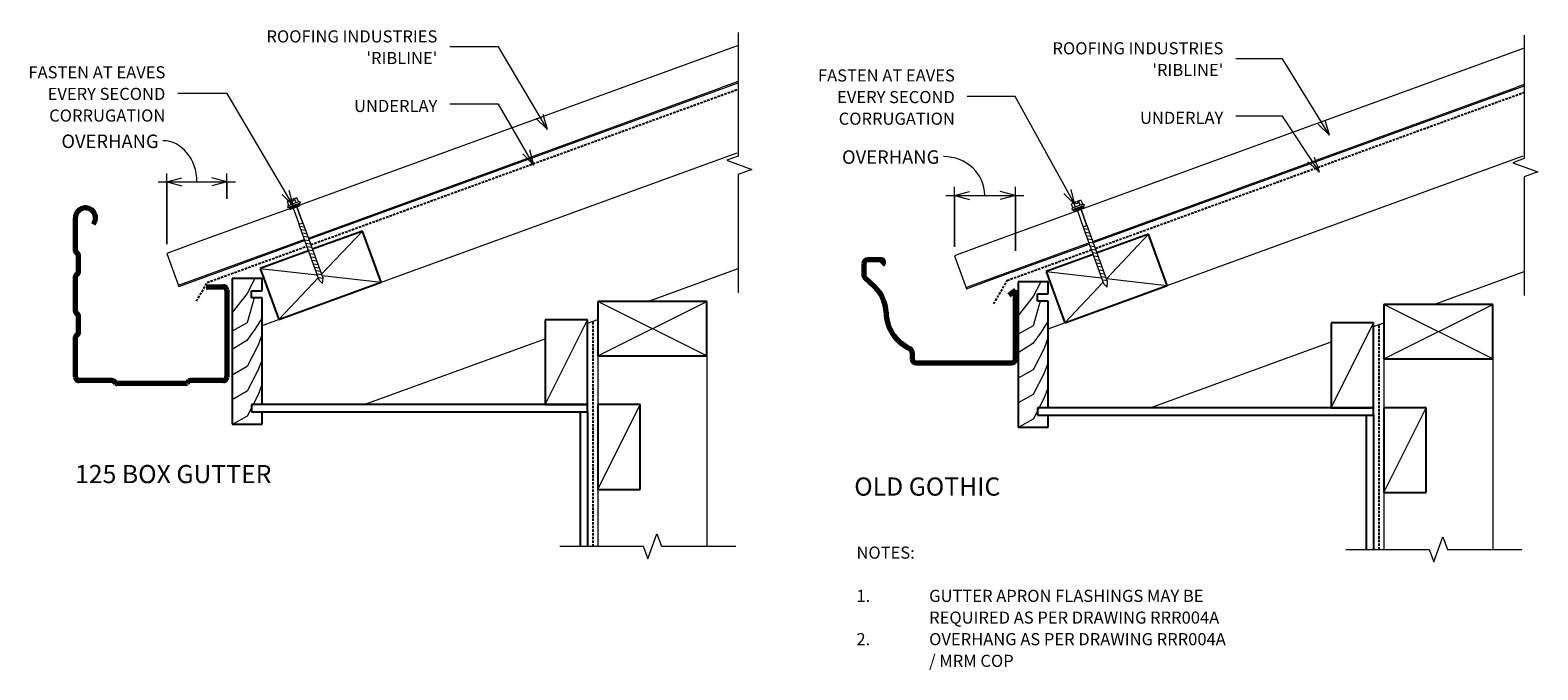
# Model space of a CAD drawing. Units: millimetres. Extents: x 36 to 1280, y -713 to -185.
import ezdxf

# ---------------------------------------------------------------- set-up
doc = ezdxf.new("R2010")
doc.units = ezdxf.units.MM
doc.linetypes.add('IMPORT-DASHED', pattern=[3, 2, -1])
for name, color, linetype, lineweight in [('A-ANNO-DIMS', 211, 'Continuous', 9), ('A-ANNO-DIMS-5', 211, 'Continuous', 9), ('A-DETL', 90, 'Continuous', 13), ('A-DETL-GENF', 92, 'Continuous', 13), ('A-DETL-THIN', 151, 'Continuous', 13), ('G-ANNO-TEXT', 231, 'Continuous', 9)]:
    doc.layers.add(name, color=color, linetype=linetype, lineweight=lineweight)
doc.styles.add('Stylus BT', font='stylu.ttf', dxfattribs={"height": 15})
doc.styles.add('Stylus BT_1', font='stylu.ttf', dxfattribs={"height": 10})
doc.styles.add('Stylus BT_2', font='stylu.ttf', dxfattribs={"height": 11.117601})
doc.dimstyles.new('Diagonal_-_2_5mm_Arial', dxfattribs={"dimscale": 304.8, "dimtxt": 12.5, "dimasz": 0.04101, "dimexe": 0.022966, "dimexo": 0.024606, "dimgap": 0.028707, "dimtad": 1, "dimdec": 0, "dimzin": 0, "dimdsep": 46, "dimtxsty": 'Stylus BT_2', "dimblk1": 'OPEN30', "dimblk2": 'OPEN30', "dimsah": 1, "dimcen": 0.09, "dimdle": 0.022966, "dimazin": 0, "dimtfac": 1, "dimtdec": 4, "dimtix": 1, "dimtmove": 1, "dimatfit": 3, "dimfxl": 1, "dimtvp": 1, "dimtfill": 1, "dimtolj": 1, "dimtzin": 0, "dimarcsym": 2})

# ---------------------------------------------------------------- blocks, each defined once
blk = doc.blocks.new('RI_Long section profile - Ribline-826446-RI-RRR030B')
at = {"layer": 'A-DETL-GENF'}
for p, q in [((0, 29), (0, 0)), ((30, 29), (0, 29)), ((107.8, 29), (30, 29)), ((501.6, 29), (116.8, 29)), ((0, 1), (110.5, 1)), ((0, 0), (30, 0)), ((30, 0), (110.5, 0)), ((114.1, 1), (476, 1)), ((114.1, 0), (491.1, 0)), ((491.4, 1), (476, 1))]:
    blk.add_line(p, q, dxfattribs=at)
blk = doc.blocks.new('RI_Long section profile - Ribline-826445-RI-RRR030B')
at = {"layer": 'A-DETL-GENF'}
for p, q in [((0, 29), (0, 0)), ((30, 29), (0, 29)), ((108.1, 29), (30, 29)), ((500.3, 29), (111.2, 29)), ((0, 1), (107.9, 1)), ((0, 0), (30, 0)), ((30, 0), (107.9, 0)), ((111.5, 1), (482.8, 1)), ((111.5, 0), (489.7, 0)), ((490.1, 1), (482.8, 1))]:
    blk.add_line(p, q, dxfattribs=at)
blk = doc.blocks.new('Break line - Break line-403503-RI-RRR030B')
at = {"layer": 'A-DETL-GENF'}
for p, q in [((0, 107.4), (0, 5.5)), ((0, 5.5), (-9.3, 2.1)), ((-9.3, 2.1), (11.3, -5.4)), ((11.3, -5.4), (0, -9.5)), ((0, -9.5), (0, -107.4))]:
    blk.add_line(p, q, dxfattribs=at)
blk = doc.blocks.new('RI_Screw - RI_Screw-827719-RI-RRR030B')
at = {"layer": 'A-DETL-GENF'}
blk.add_hatch(color=256, dxfattribs=at).paths.add_polyline_path([(2, -4.5), (2, 4.5), (0, 4.5), (0, -4.5)], flags=0)
for p, q in [((-5.1, 3.2), (-5.1, 0.8)), ((-5.1, 0.8), (-3.6, 0.8)), ((-5.1, 0), (-5.1, -3.2)), ((-4.8, 4.2), (-1.4, 4.2)), ((-1.4, 2.1), (-4.8, 2.1)), ((-3.6, 0.8), (-3.6, -0.7)), ((-1, 5.5), (-1.4, 4.2)), ((-1.4, 4.2), (-1.4, -4.2)), ((0, 5.5), (-1, 5.5)), ((0, -5.5), (0, 5.5)), ((0, 4.5), (0, -4.5)), ((2, 4.5), (0, 4.5)), ((2, 4.5), (0, 4.5)), ((2, -4.5), (2, 4.5)), ((2, -4.5), (2, 4.5)), ((16.3, 1.6), (2, 1.6)), ((2, 1.6), (16.3, 1.6)), ((64.7, 1.8), (16.3, 1.8)), ((16.3, 1.8), (16.3, -1.8)), ((16.3, 1.8), (16.3, -1.8)), ((64.7, 1.8), (16.3, 1.8)), ((19.8, 1.8), (17.9, -1.8)), ((22.8, 1.8), (20.9, -1.8)), ((25.8, 1.8), (23.9, -1.8)), ((28.8, 1.8), (26.9, -1.8)), ((31.8, 1.8), (29.9, -1.8)), ((34.8, 1.8), (32.9, -1.8)), ((37.8, 1.8), (35.9, -1.8)), ((40.8, 1.8), (38.9, -1.8)), ((43.8, 1.8), (41.9, -1.8)), ((46.9, 1.8), (44.9, -1.8)), ((49.9, 1.8), (48, -1.8)), ((52.9, 1.8), (51, -1.8)), ((55.9, 1.8), (54, -1.8)), ((58.9, 1.8), (57, -1.8)), ((61.9, 1.8), (60, -1.8)), ((64.9, 1.8), (63, -1.8)), ((68.6, 0), (64.7, 1.8)), ((68.6, 0), (64.7, 1.8)), ((-3.6, -0.7), (-5.1, -0.7)), ((-1.4, -2.1), (-4.8, -2.1)), ((-1.4, -4.2), (-4.8, -4.2)), ((-1.4, -4.2), (-1, -5.5)), ((-1, -5.5), (0, -5.5)), ((0, -4.5), (2, -4.5)), ((0, -4.5), (2, -4.5)), ((2, -1.6), (16.3, -1.6)), ((2, -1.6), (16.3, -1.6)), ((16.3, -1.8), (64.7, -1.8)), ((16.3, -1.8), (64.7, -1.8)), ((64.7, -1.8), (68.6, 0)), ((64.7, -1.8), (68.6, 0))]:
    blk.add_line(p, q, dxfattribs=at)
for centre, radius, start, end in [((-3.1, 3.2), 2.01, 148.1092, 211.8908), ((2.4, 0), 7.58, 163.7398, 174.3214), ((2.4, 0), 7.58, 180, 196.2602), ((-3.1, -3.2), 2.01, 148.1092, 211.8908)]:
    blk.add_arc(centre, radius, start, end, dxfattribs=at)
blk = doc.blocks.new('Break line - Break line-404756-RI-RRR030B')
at = {"layer": 'A-DETL-GENF'}
for p, q in [((0, 107.4), (0, 5.5)), ((0, 5.5), (-9.3, 2.1)), ((-9.3, 2.1), (11.3, -5.4)), ((11.3, -5.4), (0, -9.5)), ((0, -9.5), (0, -107.4))]:
    blk.add_line(p, q, dxfattribs=at)
blk = doc.blocks.new('RI_Screw - RI_Screw-827031-RI-RRR030B')
at = {"layer": 'A-DETL-GENF'}
blk.add_hatch(color=256, dxfattribs=at).paths.add_polyline_path([(2, -4.5), (2, 4.5), (0, 4.5), (0, -4.5)], flags=0)
for p, q in [((-5.1, 3.2), (-5.1, 0.8)), ((-5.1, 0.8), (-3.6, 0.8)), ((-5.1, 0), (-5.1, -3.2)), ((-4.8, 4.2), (-1.4, 4.2)), ((-1.4, 2.1), (-4.8, 2.1)), ((-3.6, 0.8), (-3.6, -0.7)), ((-1, 5.5), (-1.4, 4.2)), ((-1.4, 4.2), (-1.4, -4.2)), ((0, 5.5), (-1, 5.5)), ((0, -5.5), (0, 5.5)), ((0, 4.5), (0, -4.5)), ((2, 4.5), (0, 4.5)), ((2, 4.5), (0, 4.5)), ((2, -4.5), (2, 4.5)), ((2, -4.5), (2, 4.5)), ((16.3, 1.6), (2, 1.6)), ((2, 1.6), (16.3, 1.6)), ((65.7, 1.8), (16.3, 1.8)), ((16.3, 1.8), (16.3, -1.8)), ((16.3, 1.8), (16.3, -1.8)), ((65.7, 1.8), (16.3, 1.8)), ((19.8, 1.8), (17.9, -1.8)), ((22.8, 1.8), (20.9, -1.8)), ((25.8, 1.8), (23.9, -1.8)), ((28.8, 1.8), (26.9, -1.8)), ((31.8, 1.8), (29.9, -1.8)), ((34.8, 1.8), (32.9, -1.8)), ((37.8, 1.8), (35.9, -1.8)), ((40.8, 1.8), (38.9, -1.8)), ((43.8, 1.8), (41.9, -1.8)), ((46.9, 1.8), (44.9, -1.8)), ((49.9, 1.8), (48, -1.8)), ((52.9, 1.8), (51, -1.8)), ((55.9, 1.8), (54, -1.8)), ((58.9, 1.8), (57, -1.8)), ((61.9, 1.8), (60, -1.8)), ((64.9, 1.8), (63, -1.8)), ((69.6, 0), (65.7, 1.8)), ((69.6, 0), (65.7, 1.8)), ((-3.6, -0.7), (-5.1, -0.7)), ((-1.4, -2.1), (-4.8, -2.1)), ((-1.4, -4.2), (-4.8, -4.2)), ((-1.4, -4.2), (-1, -5.5)), ((-1, -5.5), (0, -5.5)), ((0, -4.5), (2, -4.5)), ((0, -4.5), (2, -4.5)), ((2, -1.6), (16.3, -1.6)), ((2, -1.6), (16.3, -1.6)), ((16.3, -1.8), (65.7, -1.8)), ((16.3, -1.8), (65.7, -1.8)), ((65.7, -1.8), (69.6, 0)), ((65.7, -1.8), (69.6, 0))]:
    blk.add_line(p, q, dxfattribs=at)
for centre, radius, start, end in [((-3.1, 3.2), 2.01, 148.1092, 211.8908), ((2.4, 0), 7.58, 163.7398, 174.3214), ((2.4, 0), 7.58, 180, 196.2602), ((-3.1, -3.2), 2.01, 148.1092, 211.8908)]:
    blk.add_arc(centre, radius, start, end, dxfattribs=at)
blk = doc.blocks.new('RI_Gutter_125 Box - RI_Gutter_125 Box-406332-RI-RRR030B')
at = {"layer": 'A-DETL-GENF', "lineweight": 70}
for p, q in [((-125, 109.4), (-125, 136.7)), ((-122.8, 106.8), (-124.7, 108.7)), ((-122.5, 91.9), (-122.5, 106.1)), ((-125, 59.4), (-125, 88.6)), ((-124.7, 89.3), (-122.8, 91.2)), ((-17, 80), (-3, 80)), ((0, 77), (0, 5.5)), ((-122.8, 56.8), (-124.7, 58.7)), ((-122.5, 41.9), (-122.5, 56.1)), ((-125, 5.5), (-125, 38.6)), ((-124.7, 39.3), (-122.8, 41.2)), ((-94.4, 2.5), (-122, 2.5)), ((-91.8, 0.3), (-93.7, 2.2)), ((-33.9, 0), (-91.1, 0)), ((-31.3, 2.2), (-33.2, 0.3)), ((-3, 2.5), (-30.6, 2.5))]:
    blk.add_line(p, q, dxfattribs=at)
for centre, radius, start, end in [((-116.7, 136.7), 8.31, 321.7034, 180), ((-124, 109.4), 1, 180, 225), ((-123.5, 106.1), 1, 0, 45), ((-124, 88.6), 1, 135, 180), ((-123.5, 91.9), 1, 315, 0), ((-3, 77), 3, 0, 90), ((-124, 59.4), 1, 180, 225), ((-123.5, 56.1), 1, 0, 45), ((-124, 38.6), 1, 135, 180), ((-123.5, 41.9), 1, 315, 0), ((-122, 5.5), 3, 180, 270), ((-94.4, 1.5), 1, 45, 90), ((-91.1, 1), 1, 225, 270), ((-33.9, 1), 1, 270, 315), ((-30.6, 1.5), 1, 90, 135), ((-3, 5.5), 3, 270, 0)]:
    blk.add_arc(centre, radius, start, end, dxfattribs=at)
blk = doc.blocks.new('RI_Gutter_Old Gothic - RI_Gutter_Old Gothic-406858-RI-RRR030B')
at = {"layer": 'A-DETL-GENF', "lineweight": 70}
for p, q in [((-125, 82), (-125, 72.5)), ((-110.7, 85), (-122, 85)), ((-124.1, 70.3), (-116, 62.7)), ((0, 60), (-5.5, 55.7)), ((0, 3), (0, 60)), ((-85, 8.2), (-85, 3)), ((-82, 0), (-3, 0))]:
    blk.add_line(p, q, dxfattribs=at)
for centre, radius, start, end in [((-122, 82), 3, 90, 180), ((-110.7, 83), 2.05, 296.4089, 88.6993), ((-122, 72.5), 3, 180, 226.7177), ((-136.6, 40.9), 30, 1.4106, 46.7177), ((-72.8, 42.4), 33.9, 181.2369, 244.4379), ((-89, 8.2), 4, 360, 66.0578), ((-82, 3), 3, 180, 270), ((-3, 3), 3, 270, 0)]:
    blk.add_arc(centre, radius, start, end, dxfattribs=at)
blk = doc.blocks.new('DIMBLOCK1-RI-RRR030B')
at = {"layer": 'A-ANNO-DIMS-5', "transparency": 16777216}
for p, q in [((141.6, -310.3), (205.2, -310.3)), ((148.6, -361.8), (148.6, -303.3)), ((148.6, -310.3), (148.6, -361.8)), ((198.2, -324.3), (198.2, -303.3)), ((198.2, -310.3), (198.2, -324.3))]:
    blk.add_line(p, q, dxfattribs=at)
at = {"layer": 'A-ANNO-DIMS-5', "lineweight": 18, "transparency": 16777216}
for p, q in [((148.6, -310.3), (161.1, -307)), ((148.6, -310.3), (161.1, -313.7)), ((198.2, -310.3), (185.7, -307)), ((198.2, -310.3), (185.7, -313.7))]:
    blk.add_line(p, q, dxfattribs=at)
at = {"layer": 'A-ANNO-DIMS-5', "transparency": 16777216}
blk.add_ellipse((145.4, -310.3), major_axis=(0, 33.9), ratio=0.827389, start_param=4.712389, end_param=6.283185, dxfattribs=at)
at = {"layer": 'A-ANNO-DIMS-5', "color": 0, "transparency": 16777216, "insert": (61.6, -271.3), "char_height": 11.12, "width": 100.476, "attachment_point": 1, "line_spacing_factor": 1.070803, "style": 'Stylus BT_2', "bg_fill": 3, "box_fill_scale": 1.25, "bg_fill_color": 0, "bg_fill_transparency": 0}
blk.add_mtext('OVERHANG', dxfattribs=at)
blk = doc.blocks.new('_Open30')
at = {"color": 0, "linetype": 'ByBlock', "lineweight": -2}
for p, q in [((-1, 0.268), (0, 0)), ((0, 0), (-1, -0.268)), ((0, 0), (-1, 0))]:
    blk.add_line(p, q, dxfattribs=at)
blk = doc.blocks.new('DIMBLOCK2-RI-RRR030B')
at = {"layer": 'A-ANNO-DIMS-5', "transparency": 16777216}
for p, q in [((791.4, -321.5), (855.7, -321.5)), ((798.4, -363.8), (798.4, -314.5)), ((798.4, -321.5), (798.4, -363.8)), ((848.7, -367.1), (848.7, -314.5)), ((848.7, -321.5), (848.7, -367.1))]:
    blk.add_line(p, q, dxfattribs=at)
at = {"layer": 'A-ANNO-DIMS-5', "lineweight": 18, "transparency": 16777216}
for p, q in [((798.4, -321.5), (810.9, -318.2)), ((798.4, -321.5), (810.9, -324.9)), ((848.7, -321.5), (836.2, -318.2)), ((848.7, -321.5), (836.2, -324.9))]:
    blk.add_line(p, q, dxfattribs=at)
at = {"layer": 'A-ANNO-DIMS-5', "transparency": 16777216}
blk.add_ellipse((789.4, -321.5), major_axis=(34.1, 0), ratio=0.939796, start_param=0, end_param=1.570796, dxfattribs=at)
at = {"layer": 'A-ANNO-DIMS-5', "color": 0, "transparency": 16777216, "insert": (705.7, -284.3), "char_height": 11.12, "width": 100.476, "attachment_point": 1, "line_spacing_factor": 1.070803, "style": 'Stylus BT_2', "bg_fill": 3, "box_fill_scale": 1.25, "bg_fill_color": 0, "bg_fill_transparency": 0}
blk.add_mtext('OVERHANG', dxfattribs=at)

msp = doc.modelspace()

# ---------------------------------------------------------------- linework, layer by layer
at = {"layer": 'A-DETL', "linetype": 'IMPORT-DASHED', "lineweight": 25}
for p, q in [((267.5, -362.1), (620, -233.8)), ((914.8, -365.1), (1268.5, -236.4)), ((181.9, -393.3), (264.1, -363.4)), ((842, -391.6), (911.4, -366.4)), ((173, -408.8), (181.9, -393.3)), ((830.9, -411), (842, -391.6)), ((500, -426.1), (500, -610.9)), ((1148.5, -428.7), (1148.5, -613.5))]:
    msp.add_line(p, q, dxfattribs=at)
at = {"layer": 'A-DETL'}
for p, q in [((227.4, -428.9), (619.1, -286.3)), ((875.9, -431.5), (1267.6, -288.9)), ((545.6, -408.9), (620, -381.8)), ((1194.1, -411.4), (1268.5, -384.4)), ((495.7, -427), (504.2, -423.9)), ((1144.2, -429.6), (1152.7, -426.5)), ((311.4, -494.1), (460.7, -439.8)), ((959.9, -496.7), (1109.2, -442.3)), ((504.2, -453.9), (504.2, -610.9)), ((594.2, -453.9), (594.2, -610.9)), ((1152.7, -456.4), (1152.7, -613.5)), ((1242.7, -456.4), (1242.7, -613.5)), ((545.4, -621.2), (552.9, -600.6)), ((552.9, -600.6), (556.7, -610.9)), ((1193.9, -623.8), (1201.4, -603.2)), ((1201.4, -603.2), (1205.2, -613.5)), ((472.8, -610.9), (541.7, -610.9)), ((541.7, -610.9), (545.4, -621.2)), ((556.7, -610.9), (618, -610.9)), ((1121.3, -613.5), (1190.2, -613.5)), ((1190.2, -613.5), (1193.9, -623.8)), ((1205.2, -613.5), (1266.5, -613.5))]:
    msp.add_line(p, q, dxfattribs=at)
at = {"layer": 'A-DETL', "lineweight": 25}
for p, q in [((310.1, -350.9), (268.8, -365.9)), ((325.5, -393.2), (310.1, -350.9)), ((958.6, -353.5), (916.1, -368.9)), ((974, -395.8), (958.6, -353.5)), ((265.5, -367.2), (225.5, -381.7)), ((912.8, -370.2), (874.1, -384.3)), ((225.5, -381.7), (240.9, -424)), ((874.1, -384.3), (889.5, -426.5)), ((227.4, -390.1), (202.4, -390.1)), ((202.4, -390.1), (202.4, -510.1)), ((227.4, -400.1), (227.4, -390.1)), ((240.9, -424), (325.5, -393.2)), ((875.9, -392.7), (850.9, -392.7)), ((850.9, -392.7), (850.9, -512.7)), ((875.9, -402.7), (875.9, -392.7)), ((889.5, -426.5), (974, -395.8)), ((218.4, -406.1), (218.4, -400.1)), ((218.4, -400.1), (227.4, -400.1)), ((227.4, -406.1), (218.4, -406.1)), ((227.4, -494.1), (227.4, -406.1)), ((594.2, -408.9), (504.2, -408.9)), ((504.2, -408.9), (504.2, -453.9)), ((594.2, -453.9), (594.2, -408.9)), ((866.9, -408.7), (866.9, -402.7)), ((866.9, -402.7), (875.9, -402.7)), ((875.9, -408.7), (866.9, -408.7)), ((875.9, -496.7), (875.9, -408.7)), ((1242.7, -411.4), (1152.7, -411.4)), ((1152.7, -411.4), (1152.7, -456.4)), ((1242.7, -456.4), (1242.7, -411.4)), ((495.7, -424.1), (460.7, -424.1)), ((460.7, -424.1), (460.7, -494.1)), ((495.7, -494.1), (495.7, -424.1)), ((1144.2, -426.7), (1109.2, -426.7)), ((1109.2, -426.7), (1109.2, -496.7)), ((1144.2, -496.7), (1144.2, -426.7)), ((504.2, -453.9), (594.2, -453.9)), ((1152.7, -456.4), (1242.7, -456.4)), ((218.4, -494.1), (218.4, -500.1)), ((495.7, -494.1), (218.4, -494.1)), ((460.7, -494.1), (495.7, -494.1)), ((495.7, -500.1), (495.7, -494.1)), ((539.2, -494.1), (504.2, -494.1)), ((504.2, -494.1), (504.2, -564.1)), ((539.2, -564.1), (539.2, -494.1)), ((866.9, -496.7), (866.9, -502.7)), ((1144.2, -496.7), (866.9, -496.7)), ((1109.2, -496.7), (1144.2, -496.7)), ((1144.2, -502.7), (1144.2, -496.7)), ((1187.7, -496.7), (1152.7, -496.7)), ((1152.7, -496.7), (1152.7, -566.7)), ((1187.7, -566.7), (1187.7, -496.7)), ((218.4, -500.1), (495.7, -500.1)), ((227.4, -510.1), (227.4, -500.1)), ((489.7, -500.1), (489.7, -610.9)), ((495.7, -500.1), (495.7, -610.9)), ((866.9, -502.7), (1144.2, -502.7)), ((875.9, -512.7), (875.9, -502.7)), ((1138.2, -502.7), (1138.2, -613.5)), ((1144.2, -502.7), (1144.2, -613.5)), ((202.4, -510.1), (227.4, -510.1)), ((850.9, -512.7), (875.9, -512.7)), ((504.2, -564.1), (539.2, -564.1)), ((1152.7, -566.7), (1187.7, -566.7))]:
    msp.add_line(p, q, dxfattribs=at)
at = {"layer": 'A-DETL-THIN'}
for p, q in [((276.3, -386.6), (310.1, -350.9)), ((923.9, -390.2), (958.6, -353.5)), ((225.5, -381.7), (272.7, -387.1)), ((874.1, -384.3), (919.8, -389.5)), ((221.2, -390.1), (214.9, -402.4)), ((240.9, -424), (273.6, -389.5)), ((276.7, -387.6), (325.5, -393.2)), ((869.7, -392.7), (863.5, -405)), ((889.5, -426.5), (921.1, -393.1)), ((923.8, -390), (974, -395.8)), ((214.9, -402.4), (202.4, -418.1)), ((220.8, -406.1), (215, -426.5)), ((594.2, -453.9), (504.2, -408.9)), ((504.2, -453.9), (594.2, -408.9)), ((863.5, -405), (850.9, -420.7)), ((869.3, -408.7), (863.5, -429.1)), ((227.4, -422.6), (221.4, -431.6)), ((1242.7, -456.4), (1152.7, -411.4)), ((1152.7, -456.4), (1242.7, -411.4)), ((215, -426.5), (202.4, -433.4)), ((221.4, -431.6), (214.7, -441.3)), ((460.7, -494.1), (495.7, -424.1)), ((863.5, -429.1), (850.9, -436)), ((869.9, -434.2), (863.2, -443.8)), ((875.9, -425.1), (869.9, -434.2)), ((1109.2, -496.7), (1144.2, -426.7)), ((214.7, -441.3), (202.4, -448.7)), ((223.9, -445.1), (215, -462.7)), ((227.4, -435.9), (223.9, -445.1)), ((863.2, -443.8), (850.9, -451.3)), ((872.4, -447.7), (863.5, -465.3)), ((875.9, -438.5), (872.4, -447.7)), ((227.4, -456.8), (223.9, -465.5)), ((875.9, -459.4), (872.4, -468.1)), ((215, -462.7), (202.4, -469.7)), ((223.9, -465.5), (215, -483.1)), ((863.5, -465.3), (850.9, -472.2)), ((872.4, -468.1), (863.5, -485.7)), ((215, -483.1), (202.4, -490.1)), ((227.4, -477), (223.9, -485.9)), ((875.9, -479.6), (872.4, -488.5)), ((223.9, -485.9), (215, -503.5)), ((504.2, -564.1), (539.2, -494.1)), ((863.5, -485.7), (850.9, -492.7)), ((872.4, -488.5), (863.5, -506.1)), ((1152.7, -566.7), (1187.7, -496.7)), ((215, -503.5), (203.1, -510.1)), ((863.5, -506.1), (851.6, -512.7))]:
    msp.add_line(p, q, dxfattribs=at)
at = {"layer": 'G-ANNO-TEXT', "color": 7}
for p, q in [((422.3, -198.9), (382, -198.9)), ((462.6, -267.2), (422.3, -198.9)), ((1069.2, -208.7), (1030.5, -208.7)), ((1108, -271.7), (1069.2, -208.7)), ((198.4, -237.4), (157.6, -237.4)), ((252.9, -329.9), (198.4, -237.4)), ((422.3, -246.3), (382, -246.3)), ((451.5, -296.4), (422.3, -246.3)), ((848.5, -240), (809, -240)), ((897.8, -329.1), (848.5, -240)), ((462.6, -267.2), (453.3, -258.1)), ((462.6, -267.2), (459.1, -254.7)), ((1069.2, -256.1), (1030.5, -256.1)), ((1099.7, -302.4), (1069.2, -256.1)), ((1108, -271.7), (1104.3, -259.3)), ((1108, -271.7), (1098.6, -262.8)), ((451.5, -296.4), (448.1, -283.9)), ((451.5, -296.4), (442.3, -287.3)), ((1099.7, -302.4), (1090, -293.8)), ((1099.7, -302.4), (1095.6, -290.1)), ((252.9, -329.9), (243.7, -320.8)), ((252.9, -329.9), (249.5, -317.4)), ((897.8, -329.1), (888.8, -319.8)), ((897.8, -329.1), (894.7, -316.5))]:
    msp.add_line(p, q, dxfattribs=at)

# ---------------------------------------------------------------- block references
at = {"layer": 'A-DETL-GENF'}
for name, p, rotation in [('RI_Long section profile - Ribline-826446-RI-RRR030B', (158.5, -396.6), 20.00000000000018), ('RI_Long section profile - Ribline-826445-RI-RRR030B', (808.3, -398.5), 20.00000000000018), ('RI_Screw - RI_Screw-827719-RI-RRR030B', (253.7, -329.6), 290.0000000000001), ('RI_Screw - RI_Screw-827031-RI-RRR030B', (900.7, -331.7), 290.0000000000001)]:
    msp.add_blockref(name, p, dxfattribs=dict(at, rotation=rotation))
for name, p in [('Break line - Break line-403503-RI-RRR030B', (620, -294.6)), ('Break line - Break line-404756-RI-RRR030B', (1268.5, -296.6)), ('RI_Gutter_125 Box - RI_Gutter_125 Box-406332-RI-RRR030B', (198.2, -476.8)), ('RI_Gutter_Old Gothic - RI_Gutter_Old Gothic-406858-RI-RRR030B', (848.7, -459.6))]:
    msp.add_blockref(name, p, dxfattribs=at)

# ---------------------------------------------------------------- texts
at = {"layer": 'G-ANNO-TEXT', "color": 7, "line_spacing_factor": 1.070803}
for s, insert, char_height, width, attachment_point, style in [("ROOFING INDUSTRIES\\P'RIBLINE'", (371.8, -185.3), 10, 174.718, 3, 'Stylus BT_1'), ("ROOFING INDUSTRIES\\P'RIBLINE'", (1020.3, -195.1), 10, 174.718, 3, 'Stylus BT_1'), ('FASTEN AT EAVES\\PEVERY SECOND\\PCORRUGATION', (147.4, -214.9), 10, 143.687, 3, 'Stylus BT_1'), ('FASTEN AT EAVES\\PEVERY SECOND\\PCORRUGATION', (798.8, -217.5), 10, 143.687, 3, 'Stylus BT_1'), ('UNDERLAY', (371.8, -242.7), 10, 82.03, 3, 'Stylus BT_1'), ('UNDERLAY', (1020.3, -252.5), 10, 82.03, 3, 'Stylus BT_1'), ('125 BOX GUTTER', (72.9, -543.9), 15, 211.677, 1, 'Stylus BT'), ('OLD GOTHIC', (715.8, -554.2), 15, 149.752, 1, 'Stylus BT'), ('NOTES:', (717.6, -611.2), 10, 53.524, 1, 'Stylus BT_1'), ('GUTTER APRON FLASHINGS MAY BE', (777.6, -646.9), 10, 254.476, 1, 'Stylus BT_1'), ('1.', (717.6, -646.9), 10, 15.619, 1, 'Stylus BT_1'), ('REQUIRED AS PER DRAWING RRR004A', (777.6, -664.8), 10, 276, 1, 'Stylus BT_1'), ('2.', (717.6, -682.6), 10, 15.619, 1, 'Stylus BT_1'), ('OVERHANG AS PER DRAWING RRR004A', (777.6, -682.6), 10, 284, 1, 'Stylus BT_1'), ('/ MRM COP', (777.6, -700.5), 10, 80.762, 1, 'Stylus BT_1')]:
    msp.add_mtext(s, dxfattribs=dict(at, insert=insert, char_height=char_height, width=width, attachment_point=attachment_point, style=style))

# ---------------------------------------------------------------- next in the draw order: dimensions: what is measured, and where the dimension line sits
at = {"layer": 'A-ANNO-DIMS'}
for base, p1, p2, override, picture, middle in [((198.2, -310.3), (148.6, -369.3), (198.2, -331.8), {"dimpost": '<>', "dimfxl": 62.255268}, 'DIMBLOCK1-RI-RRR030B', (111.9, -278.7)), ((848.7, -321.5), (798.4, -371.3), (848.7, -374.6), {"dimpost": '<>', "dimfxl": 50.42651}, 'DIMBLOCK2-RI-RRR030B', (755.9, -291.7))]:
    dim = msp.add_linear_dim(base=base, p1=p1, p2=p2, text='OVERHANG', dimstyle='Diagonal_-_2_5mm_Arial', override=override, dxfattribs=at)
    dim.commit()
    dim.dimension.update_dxf_attribs({"geometry": picture, "text_midpoint": middle, "dimtype": 160})

doc.saveas('drawing.dxf')
